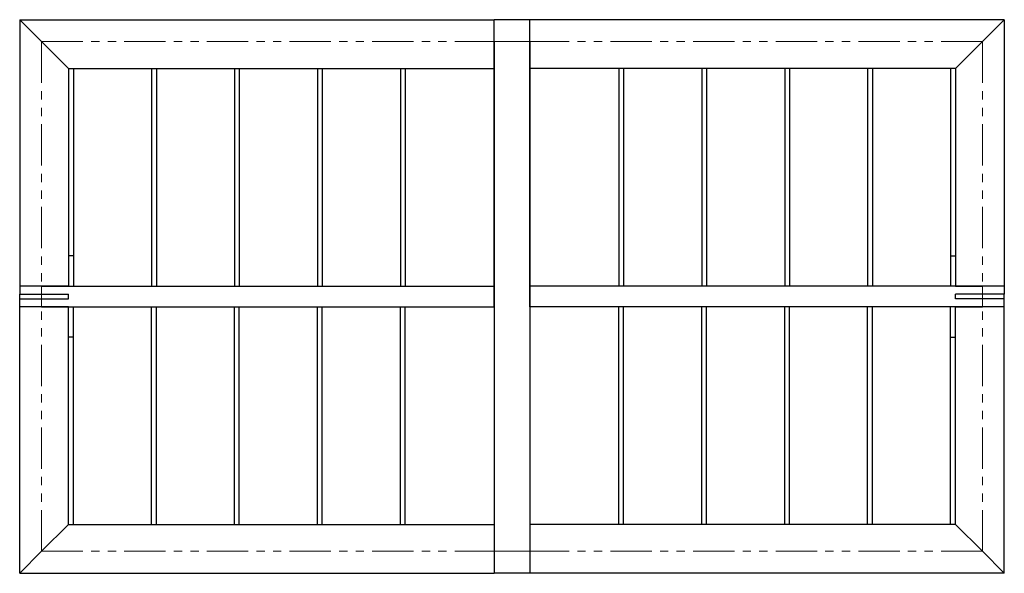
# Paper-space layout 'OVERVIEW 2' of a CAD drawing. Units: inches. Extents: x 15.6 to 63.2, y 48.1 to 74.9.
import ezdxf

# ---------------------------------------------------------------- set-up
doc = ezdxf.new("R2010")
doc.units = ezdxf.units.IN
doc.header["$MEASUREMENT"] = 0
doc.linetypes.add('PHANTOM', pattern=[0.5, 0.25, -0.05, 0.05, -0.05, 0.05, -0.05])

psp = doc.layouts.new('OVERVIEW 2')

# ---------------------------------------------------------------- linework, layer by layer
at = {"color": 7, "linetype": 'Continuous', "lineweight": 25, "ltscale": 8}
for p, q in [((15.562, 74.869), (15.562, 61.973)), ((15.562, 74.869), (16.625, 73.806)), ((15.562, 74.869), (38.525, 74.869)), ((38.525, 73.806), (38.525, 74.869)), ((40.257, 74.869), (38.525, 74.869)), ((63.219, 74.869), (40.257, 74.869)), ((40.257, 73.806), (40.257, 74.869)), ((63.219, 74.869), (62.156, 73.806)), ((63.219, 74.869), (63.219, 61.973)), ((16.625, 73.806), (17.924, 72.507)), ((38.525, 72.507), (38.525, 73.806)), ((38.525, 73.806), (38.525, 49.141)), ((40.257, 72.507), (40.257, 73.806)), ((40.257, 73.806), (40.257, 49.141)), ((62.156, 73.806), (60.857, 72.507)), ((17.924, 72.507), (17.924, 61.973)), ((17.924, 72.507), (38.525, 72.507)), ((18.16, 72.507), (18.16, 61.973)), ((18.16, 72.507), (21.94, 72.507)), ((21.94, 72.507), (21.94, 61.973)), ((22.176, 72.507), (22.176, 61.973)), ((22.176, 72.507), (25.956, 72.507)), ((25.956, 72.507), (25.956, 61.973)), ((26.192, 72.507), (26.192, 61.973)), ((26.192, 72.507), (29.971, 72.507)), ((29.971, 72.507), (29.971, 61.973)), ((30.208, 72.507), (30.208, 61.973)), ((30.208, 72.507), (33.987, 72.507)), ((33.987, 72.507), (33.987, 61.973)), ((34.223, 72.507), (34.223, 61.973)), ((34.223, 72.507), (38.525, 72.507)), ((38.525, 61.973), (38.525, 72.507)), ((60.857, 72.507), (40.257, 72.507)), ((40.257, 61.973), (40.257, 72.507)), ((44.558, 72.507), (40.257, 72.507)), ((44.558, 72.507), (44.558, 61.973)), ((44.794, 72.507), (44.794, 61.973)), ((48.574, 72.507), (44.794, 72.507)), ((48.574, 72.507), (48.574, 61.973)), ((48.81, 72.507), (48.81, 61.973)), ((52.589, 72.507), (48.81, 72.507)), ((52.589, 72.507), (52.589, 61.973)), ((52.826, 72.507), (52.826, 61.973)), ((56.605, 72.507), (52.826, 72.507)), ((56.605, 72.507), (56.605, 61.973)), ((56.841, 72.507), (56.841, 61.973)), ((60.621, 72.507), (56.841, 72.507)), ((60.621, 72.507), (60.621, 61.973)), ((60.857, 72.507), (60.857, 61.973)), ((18.16, 63.442), (17.924, 63.442)), ((60.621, 63.442), (60.857, 63.442)), ((16.625, 61.973), (15.562, 61.973)), ((15.562, 61.973), (15.562, 61.591)), ((17.924, 61.973), (16.625, 61.973)), ((16.625, 61.973), (38.525, 61.973)), ((18.16, 61.973), (21.94, 61.973)), ((22.176, 61.973), (25.956, 61.973)), ((26.192, 61.973), (29.971, 61.973)), ((30.208, 61.973), (33.987, 61.973)), ((34.223, 61.973), (38.525, 61.973)), ((38.525, 60.973), (38.525, 61.973)), ((44.558, 61.973), (40.257, 61.973)), ((62.156, 61.973), (40.257, 61.973)), ((40.257, 60.973), (40.257, 61.973)), ((48.574, 61.973), (44.794, 61.973)), ((52.589, 61.973), (48.81, 61.973)), ((56.605, 61.973), (52.826, 61.973)), ((60.621, 61.973), (56.841, 61.973)), ((60.857, 61.973), (62.156, 61.973)), ((63.219, 61.973), (62.156, 61.973)), ((63.219, 61.973), (63.219, 61.591)), ((15.562, 61.591), (16.625, 61.591)), ((15.562, 61.355), (15.562, 61.591)), ((16.625, 61.591), (17.924, 61.591)), ((17.924, 61.355), (17.924, 61.591)), ((62.156, 61.591), (60.857, 61.591)), ((60.857, 61.355), (60.857, 61.591)), ((63.219, 61.591), (62.156, 61.591)), ((63.219, 61.355), (63.219, 61.591)), ((15.562, 61.355), (16.625, 61.355)), ((15.562, 60.973), (15.562, 61.355)), ((16.625, 61.355), (17.924, 61.355)), ((62.156, 61.355), (60.857, 61.355)), ((63.219, 61.355), (62.156, 61.355)), ((63.219, 60.973), (63.219, 61.355)), ((15.562, 48.078), (15.562, 60.973)), ((16.625, 60.973), (15.562, 60.973)), ((17.924, 60.973), (16.625, 60.973)), ((16.625, 60.973), (38.525, 60.973)), ((17.924, 50.44), (17.924, 60.973)), ((18.16, 50.44), (18.16, 60.973)), ((18.16, 60.973), (21.94, 60.973)), ((21.94, 50.44), (21.94, 60.973)), ((22.176, 50.44), (22.176, 60.973)), ((22.176, 60.973), (25.956, 60.973)), ((25.956, 50.44), (25.956, 60.973)), ((26.192, 60.973), (29.971, 60.973)), ((26.192, 50.44), (26.192, 60.973)), ((29.971, 50.44), (29.971, 60.973)), ((30.208, 50.44), (30.208, 60.973)), ((30.208, 60.973), (33.987, 60.973)), ((33.987, 50.44), (33.987, 60.973)), ((34.223, 60.973), (38.525, 60.973)), ((34.223, 50.44), (34.223, 60.973)), ((38.525, 60.973), (38.525, 50.44)), ((62.156, 60.973), (40.257, 60.973)), ((40.257, 60.973), (40.257, 50.44)), ((44.558, 60.973), (40.257, 60.973)), ((44.558, 50.44), (44.558, 60.973)), ((48.574, 60.973), (44.794, 60.973)), ((44.794, 50.44), (44.794, 60.973)), ((48.574, 50.44), (48.574, 60.973)), ((52.589, 60.973), (48.81, 60.973)), ((48.81, 50.44), (48.81, 60.973)), ((52.589, 50.44), (52.589, 60.973)), ((52.826, 50.44), (52.826, 60.973)), ((56.605, 60.973), (52.826, 60.973)), ((56.605, 50.44), (56.605, 60.973)), ((60.621, 60.973), (56.841, 60.973)), ((56.841, 50.44), (56.841, 60.973)), ((60.621, 50.44), (60.621, 60.973)), ((60.857, 50.44), (60.857, 60.973)), ((60.857, 60.973), (62.156, 60.973)), ((63.219, 60.973), (62.156, 60.973)), ((63.219, 48.078), (63.219, 60.973)), ((18.16, 59.505), (17.924, 59.505)), ((60.621, 59.505), (60.857, 59.505)), ((16.625, 49.141), (17.924, 50.44)), ((17.924, 50.44), (38.525, 50.44)), ((18.16, 50.44), (21.94, 50.44)), ((22.176, 50.44), (25.956, 50.44)), ((26.192, 50.44), (29.971, 50.44)), ((30.208, 50.44), (33.987, 50.44)), ((34.223, 50.44), (38.525, 50.44)), ((38.525, 50.44), (38.525, 49.141)), ((60.857, 50.44), (40.257, 50.44)), ((40.257, 50.44), (40.257, 49.141)), ((44.558, 50.44), (40.257, 50.44)), ((48.574, 50.44), (44.794, 50.44)), ((52.589, 50.44), (48.81, 50.44)), ((56.605, 50.44), (52.826, 50.44)), ((60.621, 50.44), (56.841, 50.44)), ((62.156, 49.141), (60.857, 50.44)), ((15.562, 48.078), (16.625, 49.141)), ((38.525, 49.141), (38.525, 48.078)), ((40.257, 49.141), (40.257, 48.078)), ((63.219, 48.078), (62.156, 49.141)), ((15.562, 48.078), (38.525, 48.078)), ((40.257, 48.078), (38.525, 48.078)), ((63.219, 48.078), (40.257, 48.078))]:
    psp.add_line(p, q, dxfattribs=at)
at = {"color": 8, "linetype": 'PHANTOM', "lineweight": 18, "ltscale": 8}
for p, q in [((16.625, 73.806), (16.625, 61.973)), ((16.625, 73.806), (38.525, 73.806)), ((40.257, 73.806), (38.525, 73.806)), ((62.156, 73.806), (40.257, 73.806)), ((62.156, 73.806), (62.156, 61.973)), ((16.625, 61.973), (16.625, 61.591)), ((62.156, 61.973), (62.156, 61.591)), ((16.625, 61.355), (16.625, 61.591)), ((62.156, 61.355), (62.156, 61.591)), ((16.625, 60.973), (16.625, 61.355)), ((62.156, 60.973), (62.156, 61.355)), ((16.625, 49.141), (16.625, 60.973)), ((62.156, 49.141), (62.156, 60.973)), ((16.625, 49.141), (38.525, 49.141)), ((40.257, 49.141), (38.525, 49.141)), ((62.156, 49.141), (40.257, 49.141))]:
    psp.add_line(p, q, dxfattribs=at)

doc.saveas('drawing.dxf')
